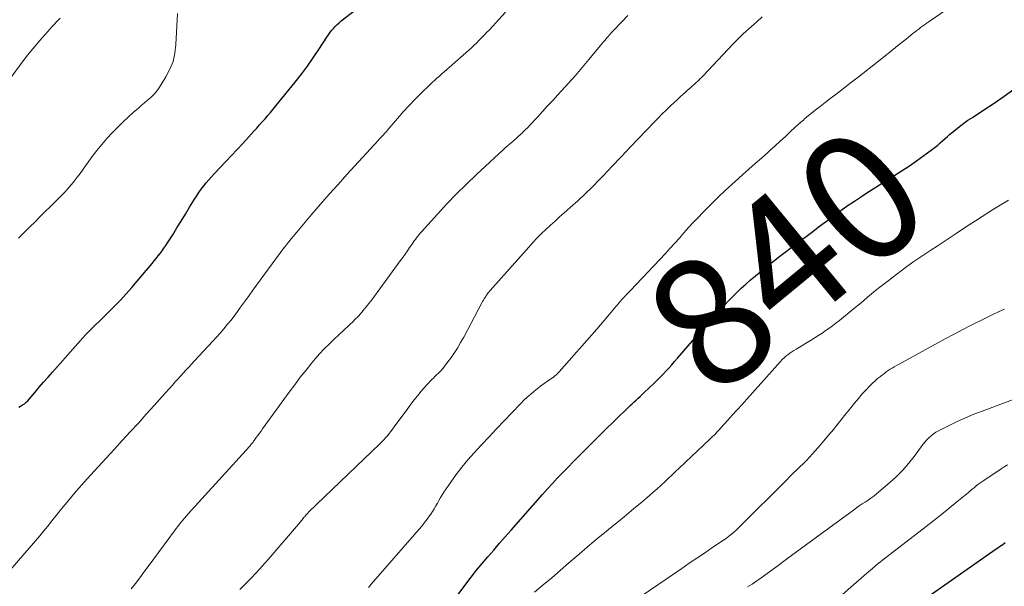
# Model space of a CAD drawing. Units: feet. Extents: x 2039995 to 2045019, y 555000 to 560003.
# Drawn here: x 2041569 to 2041723, y 555961 to 556050 of the extents above; entities that cross this region are included whole.
import ezdxf
from ezdxf.enums import TextEntityAlignment as Align

# ---------------------------------------------------------------- set-up
doc = ezdxf.new("R2010")
doc.units = ezdxf.units.FT
doc.header["$LTSCALE"] = 100
doc.header["$MEASUREMENT"] = 0
for name, color, linetype, lineweight in [('CONTOUR INDEX', 32, 'Continuous', 25), ('CONTOUR INDEX LABEL', 7, 'Continuous', 15), ('CONTOUR INTERMEDIATE', 40, 'Continuous', 15)]:
    doc.layers.add(name, color=color, linetype=linetype, lineweight=lineweight)
doc.styles.add('slant', font='romans.shx', dxfattribs={"oblique": 14.999978})

msp = doc.modelspace()

# ---------------------------------------------------------------- linework, layer by layer
at = {"layer": 'CONTOUR INDEX', "flags": 128}
for points, elevation in [([(2041569.1, 555989.4), (2041569.4, 555989.58), (2041569.7, 555989.76), (2041569.99, 555989.96), (2041570.26, 555990.18), (2041570.52, 555990.42), (2041570.75, 555990.67), (2041571.65, 555991.74), (2041572.32, 555992.53), (2041573, 555993.33), (2041573.69, 555994.12), (2041574.38, 555994.9), (2041579.1, 556000.22), (2041579.59, 556000.76), (2041580.1, 556001.28), (2041580.62, 556001.8), (2041581.15, 556002.3), (2041581.68, 556002.8), (2041582.21, 556003.3), (2041582.73, 556003.81), (2041583.24, 556004.33), (2041584.07, 556005.18), (2041584.98, 556006.13), (2041585.88, 556007.1), (2041586.76, 556008.09), (2041587.62, 556009.09), (2041589.95, 556011.87), (2041590.27, 556012.25), (2041590.58, 556012.64), (2041590.89, 556013.03), (2041591.2, 556013.42), (2041591.5, 556013.82), (2041591.79, 556014.22), (2041592.07, 556014.63), (2041592.34, 556015.05), (2041593.16, 556016.34), (2041593.83, 556017.4), (2041594.5, 556018.47), (2041595.16, 556019.55), (2041595.81, 556020.62), (2041596.58, 556021.9), (2041596.91, 556022.43), (2041597.26, 556022.94), (2041597.63, 556023.45), (2041598, 556023.95), (2041598.4, 556024.43), (2041598.8, 556024.91), (2041599.22, 556025.37), (2041599.64, 556025.83), (2041601.45, 556027.75), (2041602.34, 556028.69), (2041603.23, 556029.64), (2041604.11, 556030.59), (2041604.98, 556031.55), (2041605.85, 556032.5), (2041606.29, 556032.99), (2041606.72, 556033.47), (2041607.16, 556033.95), (2041607.59, 556034.44), (2041608.01, 556034.93), (2041608.44, 556035.43), (2041608.85, 556035.93), (2041609.27, 556036.43), (2041612.29, 556040.15), (2041613.26, 556041.38), (2041614.21, 556042.64), (2041615.12, 556043.93), (2041615.99, 556045.24), (2041617.25, 556047.17), (2041617.49, 556047.53), (2041617.73, 556047.87), (2041617.99, 556048.2), (2041618.26, 556048.53), (2041618.54, 556048.85), (2041618.83, 556049.15), (2041619.15, 556049.43), (2041619.47, 556049.7), (2041622.62, 556052.11)], 820), ([(2041636.85, 555959.01), (2041638.95, 555961.79), (2041639.79, 555962.88), (2041640.64, 555963.96), (2041641.52, 555965.03), (2041642.41, 555966.08), (2041643.31, 555967.12), (2041644.21, 555968.17), (2041645.12, 555969.2), (2041646.03, 555970.24), (2041650.94, 555975.81), (2041651.72, 555976.67), (2041652.5, 555977.53), (2041653.3, 555978.38), (2041654.1, 555979.21), (2041654.16, 555979.28), (2041654.94, 555980.08), (2041655.73, 555980.87), (2041656.51, 555981.67), (2041657.3, 555982.46), (2041658.09, 555983.25), (2041658.88, 555984.04), (2041659.68, 555984.82), (2041660.48, 555985.61), (2041664.33, 555989.37), (2041664.64, 555989.67), (2041664.95, 555989.96), (2041665.26, 555990.25), (2041665.58, 555990.53), (2041665.89, 555990.82), (2041666.21, 555991.11), (2041666.52, 555991.39), (2041666.83, 555991.69), (2041668.39, 555993.17), (2041668.87, 555993.63), (2041669.34, 555994.1), (2041669.8, 555994.58), (2041670.25, 555995.07), (2041670.7, 555995.56), (2041671.14, 555996.05), (2041671.58, 555996.55), (2041672.02, 555997.05), (2041675.37, 556000.91), (2041676.02, 556001.65), (2041676.66, 556002.39), (2041677.32, 556003.12), (2041677.97, 556003.85), (2041678.01, 556003.9), (2041678.65, 556004.6), (2041679.3, 556005.29), (2041679.95, 556005.98), (2041680.61, 556006.66), (2041681.29, 556007.33), (2041681.97, 556007.98), (2041682.68, 556008.61), (2041683.39, 556009.24), (2041685.02, 556010.61), (2041686, 556011.43), (2041687, 556012.23), (2041688.01, 556013.01), (2041689.04, 556013.78), (2041690.07, 556014.54), (2041691.1, 556015.31), (2041692.12, 556016.07), (2041693.15, 556016.85), (2041694.01, 556017.5), (2041694.94, 556018.2), (2041695.87, 556018.89), (2041696.81, 556019.58), (2041697.75, 556020.26), (2041698.7, 556020.93), (2041699.66, 556021.58), (2041700.63, 556022.22), (2041701.61, 556022.85), (2041705.99, 556025.62), (2041707.14, 556026.36), (2041708.27, 556027.11), (2041709.39, 556027.89), (2041710.5, 556028.69), (2041711.88, 556029.7), (2041712.29, 556030), (2041712.68, 556030.32), (2041713.07, 556030.66), (2041713.45, 556031), (2041713.82, 556031.35), (2041714.2, 556031.69), (2041714.59, 556032.02), (2041714.98, 556032.35), (2041715.46, 556032.73), (2041716.1, 556033.24), (2041716.75, 556033.73), (2041717.41, 556034.2), (2041718.09, 556034.65), (2041719.9, 556035.84), (2041721.48, 556036.89), (2041723.04, 556037.97), (2041724.58, 556039.08)], 840), ([(2041710.28, 555959.25), (2041721.82, 555967.29), (2041722.07, 555967.47), (2041722.32, 555967.65), (2041722.57, 555967.83), (2041722.83, 555968.01), (2041723.23, 555968.3)], 860)]:
    msp.add_lwpolyline(points, dxfattribs=dict(at, elevation=elevation))
at = {"layer": 'CONTOUR INTERMEDIATE', "flags": 128}
for points, elevation in [([(2041566.42, 555962.43), (2041572.38, 555969.33), (2041572.82, 555969.85), (2041573.25, 555970.37), (2041573.68, 555970.9), (2041574.09, 555971.43), (2041574.51, 555971.96), (2041574.93, 555972.49), (2041575.36, 555973.01), (2041575.78, 555973.54), (2041576.86, 555974.85), (2041577.84, 555976.01), (2041578.84, 555977.17), (2041579.85, 555978.31), (2041580.88, 555979.44), (2041581.5, 555980.11), (2041582.76, 555981.47), (2041584.02, 555982.83), (2041585.28, 555984.2), (2041586.54, 555985.56), (2041587.8, 555986.94), (2041589.04, 555988.31), (2041590.27, 555989.68), (2041591.51, 555991.06), (2041593.13, 555992.88), (2041593.55, 555993.35), (2041593.97, 555993.81), (2041594.39, 555994.28), (2041594.81, 555994.74), (2041595.23, 555995.21), (2041595.66, 555995.67), (2041596.08, 555996.13), (2041596.51, 555996.59), (2041599.41, 555999.7), (2041600, 556000.34), (2041600.57, 556000.98), (2041601.13, 556001.64), (2041601.68, 556002.3), (2041602.22, 556002.97), (2041602.75, 556003.64), (2041603.27, 556004.33), (2041603.77, 556005.03), (2041603.93, 556005.24), (2041604.51, 556006.05), (2041605.09, 556006.86), (2041605.68, 556007.66), (2041606.27, 556008.46), (2041610.6, 556014.32), (2041610.69, 556014.43), (2041610.77, 556014.55), (2041610.86, 556014.66), (2041610.95, 556014.78), (2041611.04, 556014.89), (2041611.13, 556015), (2041611.22, 556015.12), (2041611.31, 556015.23), (2041611.69, 556015.7), (2041611.97, 556016.04), (2041612.26, 556016.39), (2041612.54, 556016.73), (2041612.83, 556017.07), (2041614.92, 556019.54), (2041616.26, 556021.11), (2041617.61, 556022.66), (2041618.99, 556024.2), (2041620.37, 556025.73), (2041625.28, 556031.06), (2041625.43, 556031.23), (2041625.59, 556031.4), (2041625.75, 556031.57), (2041625.91, 556031.74), (2041626.07, 556031.92), (2041626.14, 556032), (2041626.22, 556032.08), (2041626.29, 556032.17), (2041626.37, 556032.25), (2041626.44, 556032.34), (2041626.51, 556032.42), (2041626.59, 556032.51), (2041626.66, 556032.6), (2041628.29, 556034.5), (2041629.19, 556035.53), (2041630.11, 556036.53), (2041631.06, 556037.52), (2041632.03, 556038.48), (2041633.32, 556039.73), (2041633.69, 556040.08), (2041634.06, 556040.43), (2041634.44, 556040.77), (2041634.82, 556041.1), (2041635.21, 556041.43), (2041635.59, 556041.77), (2041635.97, 556042.1), (2041636.36, 556042.44), (2041639.43, 556045.16), (2041639.84, 556045.53), (2041640.25, 556045.91), (2041640.65, 556046.29), (2041641.04, 556046.68), (2041641.43, 556047.08), (2041641.82, 556047.48), (2041642.2, 556047.88), (2041642.58, 556048.29), (2041645.14, 556051.09)], 824), ([(2041569.05, 556015.78), (2041569.26, 556015.99), (2041569.47, 556016.2), (2041569.68, 556016.41), (2041570.86, 556017.57), (2041571.66, 556018.37), (2041572.46, 556019.16), (2041573.26, 556019.96), (2041574.06, 556020.75), (2041575.95, 556022.64), (2041576.3, 556023), (2041576.65, 556023.37), (2041576.98, 556023.74), (2041577.31, 556024.12), (2041577.62, 556024.51), (2041577.94, 556024.91), (2041578.24, 556025.3), (2041578.54, 556025.71), (2041580.59, 556028.52), (2041581.32, 556029.48), (2041582.08, 556030.42), (2041582.87, 556031.33), (2041583.68, 556032.22), (2041583.79, 556032.33), (2041584.58, 556033.13), (2041585.38, 556033.92), (2041586.21, 556034.69), (2041587.05, 556035.44), (2041587.77, 556036.06), (2041588.26, 556036.49), (2041588.75, 556036.91), (2041589.24, 556037.35), (2041589.73, 556037.78), (2041590.19, 556038.23), (2041590.62, 556038.71), (2041591.02, 556039.22), (2041591.38, 556039.76), (2041592.11, 556040.97), (2041592.72, 556042.16), (2041593.21, 556043.39), (2041593.5, 556044.68), (2041593.67, 556046.01), (2041593.91, 556050.87)], 816), ([(2041623.75, 555961.29), (2041623.97, 555961.54), (2041624.19, 555961.79), (2041631.68, 555970.4), (2041632.11, 555970.9), (2041632.52, 555971.42), (2041632.92, 555971.94), (2041633.3, 555972.48), (2041633.48, 555972.74), (2041633.76, 555973.15), (2041634.03, 555973.57), (2041634.28, 555974), (2041634.52, 555974.44), (2041634.76, 555974.87), (2041635.01, 555975.31), (2041635.27, 555975.73), (2041635.54, 555976.14), (2041636.62, 555977.73), (2041637.47, 555978.91), (2041638.35, 555980.07), (2041639.28, 555981.18), (2041640.24, 555982.27), (2041641.42, 555983.54), (2041642.59, 555984.79), (2041643.77, 555986.04), (2041644.95, 555987.28), (2041646.13, 555988.52), (2041647.56, 555990.01), (2041648.04, 555990.49), (2041648.53, 555990.96), (2041649.04, 555991.41), (2041649.56, 555991.85), (2041650.09, 555992.28), (2041650.62, 555992.7), (2041651.17, 555993.1), (2041651.72, 555993.5), (2041652.7, 555994.18), (2041652.82, 555994.26), (2041652.93, 555994.35), (2041653.04, 555994.44), (2041653.15, 555994.53), (2041653.25, 555994.63), (2041653.35, 555994.73), (2041653.45, 555994.83), (2041653.55, 555994.94), (2041659.43, 556001.62), (2041660, 556002.28), (2041660.56, 556002.94), (2041661.12, 556003.6), (2041661.68, 556004.26), (2041662.46, 556005.21), (2041662.63, 556005.4), (2041662.79, 556005.6), (2041662.96, 556005.79), (2041663.12, 556005.98), (2041663.29, 556006.17), (2041663.47, 556006.36), (2041663.64, 556006.55), (2041663.82, 556006.73), (2041663.88, 556006.79), (2041664.08, 556007), (2041664.29, 556007.21), (2041664.49, 556007.43), (2041664.69, 556007.64), (2041670.13, 556013.43), (2041670.86, 556014.23), (2041671.6, 556015.02), (2041672.32, 556015.82), (2041673.04, 556016.63), (2041673.76, 556017.44), (2041674.49, 556018.23), (2041675.23, 556019.02), (2041675.97, 556019.8), (2041676.43, 556020.27), (2041677.43, 556021.28), (2041678.43, 556022.26), (2041679.46, 556023.23), (2041680.5, 556024.18), (2041682.18, 556025.67), (2041683.16, 556026.55), (2041684.15, 556027.43), (2041685.14, 556028.31), (2041686.12, 556029.19), (2041686.47, 556029.5), (2041687.28, 556030.23), (2041688.09, 556030.96), (2041688.9, 556031.69), (2041689.7, 556032.43), (2041690.94, 556033.57), (2041691.13, 556033.74), (2041691.31, 556033.91), (2041691.5, 556034.08), (2041691.69, 556034.24), (2041691.87, 556034.4), (2041692.06, 556034.57), (2041692.25, 556034.72), (2041692.45, 556034.88), (2041693.56, 556035.77), (2041694.32, 556036.37), (2041695.08, 556036.96), (2041695.84, 556037.55), (2041696.61, 556038.13), (2041696.81, 556038.29), (2041697.68, 556038.95), (2041698.55, 556039.61), (2041699.41, 556040.28), (2041700.27, 556040.95), (2041704.43, 556044.23), (2041705.26, 556044.89), (2041706.1, 556045.55), (2041706.93, 556046.22), (2041707.77, 556046.88), (2041708.86, 556047.77), (2041709.15, 556047.99), (2041709.43, 556048.22), (2041709.72, 556048.44), (2041710.01, 556048.66), (2041710.3, 556048.87), (2041710.59, 556049.09), (2041710.88, 556049.3), (2041711.18, 556049.5), (2041715.14, 556052.23)], 836), ([(2041567.49, 556040.38), (2041569.97, 556043.66), (2041570.75, 556044.67), (2041571.55, 556045.67), (2041572.38, 556046.65), (2041573.22, 556047.61), (2041574.32, 556048.83), (2041574.63, 556049.17), (2041574.95, 556049.51), (2041575.27, 556049.83), (2041575.6, 556050.15)], 812), ([(2041586.68, 555961.05), (2041587.34, 555961.92), (2041588.01, 555962.8), (2041588.67, 555963.68), (2041589.33, 555964.57), (2041593.45, 555970.13), (2041593.71, 555970.47), (2041593.96, 555970.81), (2041594.22, 555971.14), (2041594.49, 555971.47), (2041594.76, 555971.8), (2041595.03, 555972.12), (2041595.31, 555972.44), (2041595.59, 555972.75), (2041605.15, 555983.28), (2041605.25, 555983.4), (2041605.34, 555983.51), (2041605.44, 555983.63), (2041605.53, 555983.74), (2041605.63, 555983.86), (2041605.72, 555983.98), (2041605.81, 555984.1), (2041605.89, 555984.22), (2041606.21, 555984.67), (2041606.46, 555985.01), (2041606.71, 555985.36), (2041606.96, 555985.7), (2041607.21, 555986.04), (2041611.35, 555991.75), (2041612.22, 555992.92), (2041613.1, 555994.08), (2041614, 555995.22), (2041614.92, 555996.34), (2041615.42, 555996.94), (2041616.11, 555997.75), (2041616.83, 555998.53), (2041617.58, 555999.27), (2041618.35, 556000), (2041619.14, 556000.72), (2041619.92, 556001.44), (2041620.68, 556002.17), (2041621.45, 556002.91), (2041621.47, 556002.93), (2041622.22, 556003.7), (2041622.94, 556004.5), (2041623.62, 556005.32), (2041624.27, 556006.18), (2041628.72, 556012.26), (2041629.09, 556012.77), (2041629.46, 556013.28), (2041629.82, 556013.8), (2041630.18, 556014.32), (2041630.55, 556014.86), (2041630.73, 556015.11), (2041630.91, 556015.36), (2041631.08, 556015.61), (2041631.27, 556015.85), (2041631.45, 556016.09), (2041631.64, 556016.33), (2041631.84, 556016.56), (2041632.04, 556016.79), (2041634.53, 556019.56), (2041636, 556021.15), (2041637.5, 556022.72), (2041639.04, 556024.24), (2041640.61, 556025.73), (2041644.78, 556029.58), (2041645.11, 556029.88), (2041645.44, 556030.17), (2041645.77, 556030.46), (2041646.1, 556030.75), (2041646.28, 556030.9), (2041646.52, 556031.11), (2041646.77, 556031.32), (2041647.02, 556031.54), (2041647.26, 556031.76), (2041647.33, 556031.82), (2041647.54, 556032.01), (2041647.74, 556032.2), (2041647.94, 556032.39), (2041648.14, 556032.59), (2041648.34, 556032.79), (2041648.53, 556032.99), (2041648.73, 556033.2), (2041648.92, 556033.4), (2041650.13, 556034.71), (2041650.93, 556035.57), (2041651.73, 556036.44), (2041652.53, 556037.3), (2041653.32, 556038.16), (2041653.92, 556038.81), (2041655, 556040), (2041656.07, 556041.21), (2041657.12, 556042.43), (2041658.16, 556043.66), (2041659.95, 556045.82), (2041660.2, 556046.12), (2041660.45, 556046.42), (2041660.7, 556046.71), (2041660.96, 556047.01), (2041661.21, 556047.3), (2041661.47, 556047.59), (2041661.74, 556047.88), (2041662, 556048.16), (2041663.33, 556049.57), (2041664.25, 556050.56)], 828), ([(2041603.65, 555960.96), (2041604.31, 555961.62), (2041605.28, 555962.6), (2041606.23, 555963.59), (2041607.16, 555964.61), (2041608.07, 555965.65), (2041613.12, 555971.54), (2041613.25, 555971.69), (2041613.37, 555971.83), (2041613.49, 555971.98), (2041613.61, 555972.13), (2041613.69, 555972.23), (2041613.77, 555972.33), (2041613.86, 555972.43), (2041613.94, 555972.54), (2041614.03, 555972.64), (2041614.11, 555972.73), (2041614.2, 555972.83), (2041614.3, 555972.93), (2041614.39, 555973.02), (2041625.53, 555983.7), (2041625.84, 555984), (2041626.14, 555984.31), (2041626.43, 555984.63), (2041626.71, 555984.96), (2041626.98, 555985.3), (2041627.25, 555985.64), (2041627.51, 555985.98), (2041627.77, 555986.33), (2041629.89, 555989.23), (2041630.39, 555989.91), (2041630.91, 555990.58), (2041631.44, 555991.24), (2041631.98, 555991.9), (2041632.49, 555992.5), (2041632.79, 555992.84), (2041633.1, 555993.17), (2041633.41, 555993.5), (2041633.74, 555993.82), (2041633.89, 555993.96), (2041634.14, 555994.21), (2041634.39, 555994.45), (2041634.64, 555994.7), (2041634.89, 555994.94), (2041635.13, 555995.2), (2041635.36, 555995.46), (2041635.58, 555995.73), (2041635.8, 555996.01), (2041636.55, 555997.02), (2041637.11, 555997.83), (2041637.65, 555998.65), (2041638.15, 555999.49), (2041638.63, 556000.35), (2041641.47, 556005.68), (2041641.58, 556005.9), (2041641.7, 556006.11), (2041641.83, 556006.33), (2041641.96, 556006.54), (2041642.07, 556006.72), (2041642.14, 556006.84), (2041642.22, 556006.96), (2041642.31, 556007.07), (2041642.4, 556007.19), (2041642.49, 556007.3), (2041642.58, 556007.41), (2041642.67, 556007.52), (2041642.77, 556007.63), (2041648.79, 556014.42), (2041649.44, 556015.13), (2041650.1, 556015.83), (2041650.78, 556016.51), (2041651.47, 556017.17), (2041652.18, 556017.83), (2041652.89, 556018.47), (2041653.61, 556019.11), (2041654.33, 556019.75), (2041655.28, 556020.57), (2041656.46, 556021.63), (2041657.62, 556022.71), (2041658.75, 556023.82), (2041659.86, 556024.96), (2041660.44, 556025.57), (2041661.83, 556027.02), (2041663.21, 556028.48), (2041664.6, 556029.94), (2041665.98, 556031.39), (2041668.36, 556033.88), (2041668.98, 556034.51), (2041669.6, 556035.15), (2041670.24, 556035.77), (2041670.88, 556036.39), (2041671.53, 556037), (2041671.85, 556037.3), (2041672.18, 556037.61), (2041672.5, 556037.9), (2041672.84, 556038.2), (2041673.17, 556038.5), (2041673.5, 556038.79), (2041673.83, 556039.09), (2041674.17, 556039.38), (2041674.85, 556039.99), (2041675.01, 556040.13), (2041675.16, 556040.27), (2041675.3, 556040.41), (2041675.45, 556040.55), (2041675.59, 556040.7), (2041675.74, 556040.84), (2041675.88, 556040.99), (2041676.02, 556041.14), (2041680.69, 556046.1), (2041680.88, 556046.3), (2041681.08, 556046.5), (2041681.28, 556046.7), (2041681.48, 556046.9), (2041681.69, 556047.1), (2041681.89, 556047.29), (2041682.1, 556047.48), (2041682.31, 556047.67), (2041683.57, 556048.82), (2041684.4, 556049.58), (2041685.24, 556050.35)], 832), ([(2041649.68, 555960.56), (2041651.03, 555961.67), (2041652.37, 555962.79), (2041653.7, 555963.92), (2041655.02, 555965.06), (2041657.03, 555966.8), (2041657.99, 555967.62), (2041658.95, 555968.43), (2041659.91, 555969.23), (2041660.89, 555970.03), (2041661.57, 555970.58), (2041662.79, 555971.58), (2041664.02, 555972.58), (2041665.23, 555973.59), (2041666.44, 555974.61), (2041667.65, 555975.63), (2041668.24, 555976.15), (2041668.84, 555976.67), (2041669.42, 555977.2), (2041670, 555977.74), (2041670.57, 555978.28), (2041671.15, 555978.82), (2041671.72, 555979.36), (2041672.29, 555979.91), (2041677.08, 555984.42), (2041677.3, 555984.63), (2041677.52, 555984.85), (2041677.74, 555985.06), (2041677.96, 555985.28), (2041678.17, 555985.5), (2041678.38, 555985.72), (2041678.59, 555985.94), (2041678.8, 555986.17), (2041679.88, 555987.37), (2041680.62, 555988.2), (2041681.37, 555989.02), (2041682.11, 555989.85), (2041682.86, 555990.68), (2041688.14, 555996.55), (2041688.4, 555996.84), (2041688.68, 555997.11), (2041688.97, 555997.36), (2041689.27, 555997.61), (2041689.58, 555997.84), (2041689.89, 555998.07), (2041690.21, 555998.28), (2041690.54, 555998.49), (2041692.8, 555999.83), (2041693.39, 556000.19), (2041693.97, 556000.56), (2041694.55, 556000.93), (2041695.12, 556001.32), (2041695.68, 556001.72), (2041696.23, 556002.12), (2041696.78, 556002.54), (2041697.32, 556002.97), (2041699.16, 556004.46), (2041699.8, 556004.98), (2041700.44, 556005.5), (2041701.07, 556006.03), (2041701.7, 556006.57), (2041702.33, 556007.1), (2041702.97, 556007.62), (2041703.62, 556008.13), (2041704.27, 556008.64), (2041706.96, 556010.69), (2041707.87, 556011.36), (2041708.79, 556012.03), (2041709.72, 556012.67), (2041710.67, 556013.29), (2041711.62, 556013.91), (2041712.57, 556014.53), (2041713.51, 556015.15), (2041714.46, 556015.78), (2041715.56, 556016.52), (2041716.57, 556017.2), (2041717.58, 556017.87), (2041718.6, 556018.53), (2041719.62, 556019.19), (2041720.65, 556019.84), (2041721.68, 556020.49), (2041722.72, 556021.11), (2041723.76, 556021.73)], 844), ([(2041666.35, 555959.9), (2041672.69, 555964.26), (2041673.87, 555965.06), (2041675.04, 555965.86), (2041676.22, 555966.65), (2041677.4, 555967.44), (2041679.2, 555968.64), (2041679.48, 555968.83), (2041679.75, 555969.02), (2041680.02, 555969.22), (2041680.28, 555969.43), (2041680.45, 555969.58), (2041680.79, 555969.87), (2041681.13, 555970.16), (2041681.45, 555970.47), (2041681.77, 555970.78), (2041689.09, 555978.1), (2041689.6, 555978.61), (2041690.11, 555979.11), (2041690.63, 555979.6), (2041691.15, 555980.09), (2041691.66, 555980.58), (2041692.17, 555981.09), (2041692.66, 555981.61), (2041693.13, 555982.14), (2041694.37, 555983.55), (2041695.38, 555984.74), (2041696.38, 555985.93), (2041697.36, 555987.14), (2041698.33, 555988.36), (2041699.09, 555989.34), (2041699.68, 555990.07), (2041700.28, 555990.78), (2041700.9, 555991.48), (2041701.53, 555992.17), (2041702.03, 555992.69), (2041702.44, 555993.1), (2041702.85, 555993.49), (2041703.29, 555993.87), (2041703.73, 555994.23), (2041704.06, 555994.48), (2041704.35, 555994.7), (2041704.65, 555994.92), (2041704.96, 555995.13), (2041705.27, 555995.33), (2041705.58, 555995.52), (2041705.9, 555995.71), (2041706.22, 555995.9), (2041706.55, 555996.08), (2041713.85, 556000.07), (2041715.23, 556000.82), (2041716.62, 556001.55), (2041718.02, 556002.26), (2041719.43, 556002.96), (2041720.58, 556003.52), (2041721.42, 556003.92), (2041722.26, 556004.33), (2041723.09, 556004.74)], 848), ([(2041682.94, 555961.37), (2041683.31, 555961.6), (2041683.67, 555961.82), (2041684.04, 555962.05), (2041684.4, 555962.29), (2041684.75, 555962.53), (2041685.1, 555962.78), (2041687.53, 555964.56), (2041689.08, 555965.71), (2041690.64, 555966.85), (2041692.2, 555968), (2041693.76, 555969.14), (2041699.52, 555973.37), (2041699.97, 555973.69), (2041700.42, 555974.01), (2041700.88, 555974.31), (2041701.34, 555974.6), (2041701.8, 555974.9), (2041702.25, 555975.21), (2041702.69, 555975.55), (2041703.11, 555975.89), (2041705.22, 555977.66), (2041706.25, 555978.6), (2041707.23, 555979.58), (2041708.14, 555980.63), (2041709, 555981.72), (2041710.08, 555983.22), (2041710.37, 555983.6), (2041710.66, 555983.96), (2041710.98, 555984.31), (2041711.3, 555984.65), (2041711.65, 555984.96), (2041712.01, 555985.25), (2041712.4, 555985.5), (2041712.8, 555985.73), (2041714.47, 555986.57), (2041715.73, 555987.18), (2041717.01, 555987.77), (2041718.3, 555988.31), (2041719.61, 555988.82), (2041726.43, 555991.36)], 852), ([(2041694.28, 555957.08), (2041699.98, 555962.11), (2041700.6, 555962.65), (2041701.22, 555963.19), (2041701.85, 555963.72), (2041702.48, 555964.25), (2041703.01, 555964.7), (2041703.38, 555965), (2041703.75, 555965.3), (2041704.12, 555965.59), (2041704.5, 555965.89), (2041710.86, 555970.78), (2041712.08, 555971.73), (2041713.29, 555972.68), (2041714.49, 555973.65), (2041715.68, 555974.63), (2041717.47, 555976.11), (2041717.76, 555976.35), (2041718.06, 555976.6), (2041718.35, 555976.84), (2041718.65, 555977.09), (2041718.95, 555977.33), (2041719.26, 555977.56), (2041719.57, 555977.79), (2041719.89, 555978), (2041722.6, 555979.78), (2041723.08, 555980.1), (2041723.56, 555980.42)], 856)]:
    msp.add_lwpolyline(points, dxfattribs=dict(at, elevation=elevation))

# ---------------------------------------------------------------- texts
at = {"layer": 'CONTOUR INDEX LABEL', "style": 'slant', "oblique": 15}
msp.add_text('840', height=20, rotation=39.4426, dxfattribs=at).set_placement((2041688.98, 556012.52, 840), align=Align.MIDDLE_CENTER)

doc.saveas('drawing.dxf')
